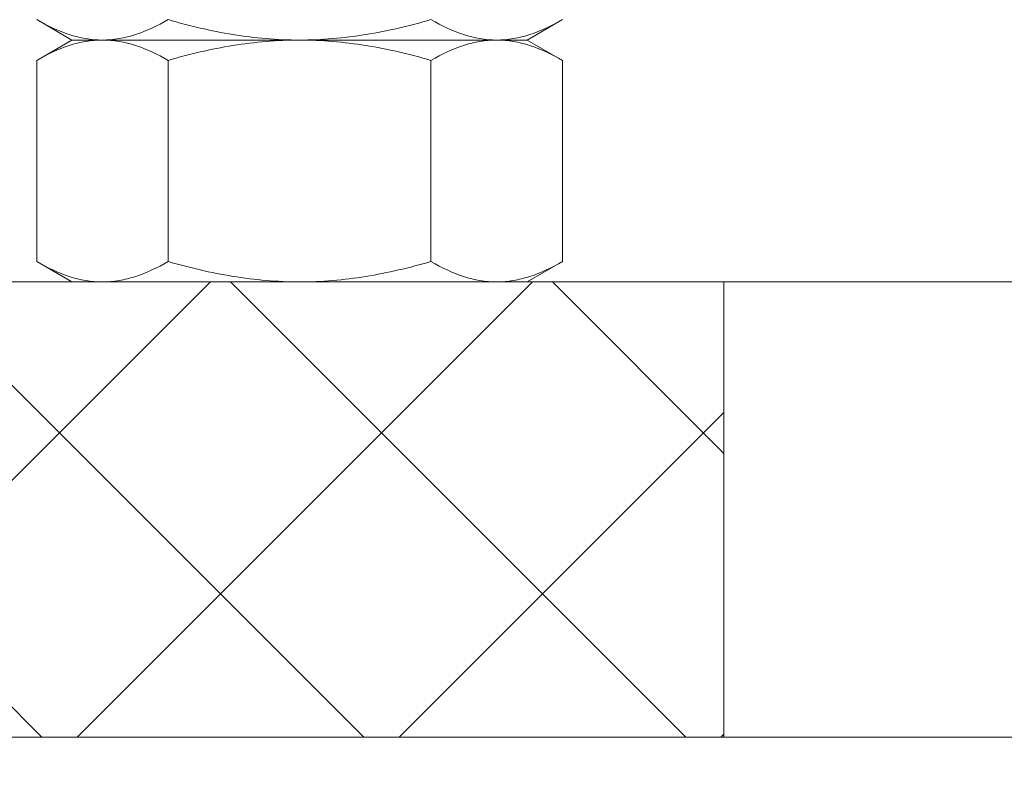
# Model space of a CAD drawing. Extents: x 3 to 261, y -39 to 144.
# Drawn here: x 246 to 247, y -3 to -3 of the extents above; entities that cross this region are included whole.
import ezdxf

# ---------------------------------------------------------------- set-up
doc = ezdxf.new("R2010")
doc.units = 0
doc.header["$MEASUREMENT"] = 0
doc.layers.get('0').update_dxf_attribs({"linetype": 'CONTINUOUS', "lineweight": 15})
doc.layers.get('DEFPOINTS').update_dxf_attribs({"linetype": 'CONTINUOUS', "lineweight": 15})
doc.layers.add('Text', color=7, linetype='CONTINUOUS')
doc.styles.add('ROMAND', font='romand.shx', dxfattribs={"oblique": 15})
doc.dimstyles.new('ROMAND', dxfattribs={"dimscale": 15, "dimtxt": 0.125, "dimasz": 0.125, "dimexe": 0.0625, "dimexo": 0.0625, "dimgap": 0.0625, "dimtad": 0, "dimtih": 1, "dimtoh": 1, "dimdec": 3, "dimzin": 0, "dimdsep": 46, "dimlunit": 4, "dimtxsty": 'ROMAND', "dimcen": 0, "dimadec": 0, "dimazin": 0, "dimtfac": 1, "dimtdec": 3, "dimtofl": 0, "dimtmove": 0, "dimatfit": 3, "dimfxl": 0, "dimtolj": 1, "dimtzin": 0, "dimarcsym": 0})

# ---------------------------------------------------------------- blocks, each defined once
blk = doc.blocks.new('*D10')
at = {"layer": 'DEFPOINTS', "color": 0}
for p in [(246.3607, -1.1731), (245.3864, -3.5468)]:
    blk.add_point(p, dxfattribs=at)
at = {"layer": 'Text', "color": 0, "lineweight": -2}
for p, q in [((249.4906, 6.4524), (246.6455, -0.4793)), ((250.2763, 6.4524), (249.4906, 6.4524))]:
    blk.add_line(p, q, dxfattribs=at)
at = {"layer": 'Text', "color": 0}
blk.add_solid([(246.5299, -0.4318), (246.7611, -0.5267), (246.3607, -1.1731)], dxfattribs=at)
at = {"layer": 'Text', "color": 0, "insert": (256.3028, 6.4524), "char_height": 0.75, "attachment_point": 5, "style": 'ROMAND'}
blk.add_mtext('\\A1;\\A1;{\\H0.7X;\\S5/16;}"-18x 2\\A1;{\\H0.7X;\\S1/2;}"\\PS.S. CUP POINT\\PSET SCREW w/ (2)\\P\\A1;{\\H0.7X;\\S5/16;}"-18 HEX NUTS', dxfattribs=at)

msp = doc.modelspace()

# ---------------------------------------------------------------- hatches: boundary and pattern name
h = msp.add_hatch()
h.set_pattern_fill('ANSI37', color=8, scale=2, style=0)
h.set_pattern_definition([(45, (65.96018, -8.2156), (-0.1767767, 0.1767767), []), (135, (65.96018, -8.2156), (-0.1767767, -0.1767767), [])])
h.paths.add_polyline_path([(246.8254, -2.9231), (242.743, -2.9231), (242.743, -3.4231), (243.0472, -3.4231), (243.0472, -3.4231), (246.8254, -3.4231)])
h.paths.add_polyline_path([(241.4906, -2.9231), (237.4083, -2.9231), (237.4083, -3.4231), (241.1864, -3.4231), (241.1864, -3.4231), (241.4906, -3.4231)])

# ---------------------------------------------------------------- linework, layer by layer
at = {"color": 8}
for p, q in [((246.0708, -2.6351), (246.1095, -2.6575)), ((246.6095, -2.6575), (246.6481, -2.6351)), ((246.1095, -2.6575), (246.0708, -2.6798)), ((246.1429, -2.6575), (246.1095, -2.6575)), ((246.1429, -2.6575), (246.1095, -2.6575)), ((246.3595, -2.6575), (246.1429, -2.6575)), ((246.3595, -2.6575), (246.1429, -2.6575)), ((246.576, -2.6575), (246.3595, -2.6575)), ((246.576, -2.6575), (246.3595, -2.6575)), ((246.6095, -2.6575), (246.576, -2.6575)), ((246.6095, -2.6575), (246.576, -2.6575)), ((246.6481, -2.6798), (246.6095, -2.6575)), ((246.0708, -2.6798), (246.0708, -2.9008)), ((246.2151, -2.6798), (246.2151, -2.9008)), ((246.5038, -2.6798), (246.5038, -2.9008)), ((246.6481, -2.6798), (246.6481, -2.9008)), ((246.0708, -2.9008), (246.1095, -2.9231)), ((246.6095, -2.9231), (246.6481, -2.9008)), ((246.1429, -2.9231), (246.1095, -2.9231)), ((246.3595, -2.9231), (246.1429, -2.9231)), ((246.576, -2.9231), (246.3595, -2.9231)), ((246.6095, -2.9231), (246.576, -2.9231))]:
    msp.add_line(p, q, dxfattribs=at)
for p, q in [((233.3043, -2.9231), (250.9293, -2.9231)), ((246.8254, -3.4231), (246.8254, -2.9231)), ((233.1168, -3.4231), (251.1168, -3.4231))]:
    msp.add_line(p, q)
for points, knots in [([(246.0708, -2.6351), (246.0826, -2.6419), (246.0945, -2.6476), (246.1185, -2.6553), (246.1306, -2.6575), (246.1429, -2.6575)], [0, 0, 0, 0, 0.5, 0.5, 1, 1, 1, 1]), ([(246.1429, -2.6575), (246.1491, -2.6575), (246.1552, -2.6569), (246.1674, -2.6549), (246.1734, -2.6534), (246.1915, -2.6475), (246.2033, -2.6419), (246.2151, -2.6351)], [0, 0, 0, 0, 0.25, 0.25, 0.5, 0.5, 1, 1, 1, 1]), ([(246.3595, -2.6575), (246.335, -2.6575), (246.3103, -2.6553), (246.2621, -2.6475), (246.2385, -2.6419), (246.2151, -2.6351)], [0, 0, 0, 0, 0.5, 0.5, 1, 1, 1, 1]), ([(246.5038, -2.6351), (246.4803, -2.6419), (246.4563, -2.6476), (246.4081, -2.6554), (246.3839, -2.6575), (246.3595, -2.6575)], [0, 0, 0, 0, 0.5, 0.5, 1, 1, 1, 1]), ([(246.5038, -2.6351), (246.5156, -2.6419), (246.5275, -2.6476), (246.5515, -2.6553), (246.5637, -2.6575), (246.576, -2.6575)], [0, 0, 0, 0, 0.5, 0.5, 1, 1, 1, 1]), ([(246.576, -2.6575), (246.5821, -2.6575), (246.5882, -2.6569), (246.6004, -2.6549), (246.6064, -2.6534), (246.6245, -2.6475), (246.6363, -2.6419), (246.6481, -2.6351)], [0, 0, 0, 0, 0.25, 0.25, 0.5, 0.5, 1, 1, 1, 1]), ([(246.1429, -2.6575), (246.1368, -2.6575), (246.1307, -2.658), (246.1185, -2.66), (246.1125, -2.6615), (246.0944, -2.6674), (246.0826, -2.673), (246.0708, -2.6798)], [0, 0, 0, 0, 0.25, 0.25, 0.5, 0.5, 1, 1, 1, 1]), ([(246.2151, -2.6798), (246.2033, -2.673), (246.1914, -2.6674), (246.1674, -2.6596), (246.1552, -2.6575), (246.1429, -2.6575)], [0, 0, 0, 0, 0.5, 0.5, 1, 1, 1, 1]), ([(246.3595, -2.6575), (246.335, -2.6575), (246.3103, -2.6596), (246.2621, -2.6674), (246.2385, -2.673), (246.2151, -2.6798)], [0, 0, 0, 0, 0.5, 0.5, 1, 1, 1, 1]), ([(246.5038, -2.6798), (246.4803, -2.673), (246.4563, -2.6673), (246.4081, -2.6596), (246.3839, -2.6575), (246.3595, -2.6575)], [0, 0, 0, 0, 0.5, 0.5, 1, 1, 1, 1]), ([(246.576, -2.6575), (246.5698, -2.6575), (246.5637, -2.658), (246.5515, -2.66), (246.5455, -2.6615), (246.5274, -2.6674), (246.5156, -2.673), (246.5038, -2.6798)], [0, 0, 0, 0, 0.25, 0.25, 0.5, 0.5, 1, 1, 1, 1]), ([(246.6481, -2.6798), (246.6363, -2.673), (246.6244, -2.6674), (246.6004, -2.6596), (246.5883, -2.6575), (246.576, -2.6575)], [0, 0, 0, 0, 0.5, 0.5, 1, 1, 1, 1]), ([(246.0708, -2.9008), (246.0826, -2.9076), (246.0945, -2.9132), (246.1185, -2.921), (246.1306, -2.9231), (246.1429, -2.9231)], [0, 0, 0, 0, 0.5, 0.5, 1, 1, 1, 1]), ([(246.1429, -2.9231), (246.1491, -2.9231), (246.1552, -2.9226), (246.1674, -2.9205), (246.1734, -2.919), (246.1915, -2.9132), (246.2033, -2.9076), (246.2151, -2.9008)], [0, 0, 0, 0, 0.25, 0.25, 0.5, 0.5, 1, 1, 1, 1]), ([(246.3595, -2.9231), (246.335, -2.9231), (246.3103, -2.9209), (246.2621, -2.9131), (246.2385, -2.9075), (246.2151, -2.9008)], [0, 0, 0, 0, 0.5, 0.5, 1, 1, 1, 1]), ([(246.5038, -2.9008), (246.4803, -2.9075), (246.4563, -2.9132), (246.4081, -2.921), (246.3839, -2.9231), (246.3595, -2.9231)], [0, 0, 0, 0, 0.5, 0.5, 1, 1, 1, 1]), ([(246.5038, -2.9008), (246.5156, -2.9076), (246.5275, -2.9132), (246.5515, -2.921), (246.5637, -2.9231), (246.576, -2.9231)], [0, 0, 0, 0, 0.5, 0.5, 1, 1, 1, 1]), ([(246.576, -2.9231), (246.5821, -2.9231), (246.5882, -2.9226), (246.6004, -2.9205), (246.6064, -2.919), (246.6245, -2.9132), (246.6363, -2.9076), (246.6481, -2.9008)], [0, 0, 0, 0, 0.25, 0.25, 0.5, 0.5, 1, 1, 1, 1])]:
    msp.add_open_spline(points, degree=3, knots=knots, dxfattribs=at)

# ---------------------------------------------------------------- dimensions: what is measured, and where the dimension line sits
at = {"layer": 'Text'}
dim = msp.add_diameter_dim_2p(p1=(245.3864, -3.5468), p2=(246.3607, -1.1731), text='\\A1;{\\H0.7X;\\S5/16;}"-18x 2\\A1;{\\H0.7X;\\S1/2;}"\\PS.S. CUP POINT\\PSET SCREW w/ (2)\\P\\A1;{\\H0.7X;\\S5/16;}"-18 HEX NUTS', dimstyle='ROMAND', override={"dimscale": 6}, dxfattribs=at)
dim.commit()
dim.dimension.update_dxf_attribs({"geometry": '*D10', "text_midpoint": (256.3028, 6.4524), "dimtype": 163})

doc.saveas('drawing.dxf')
